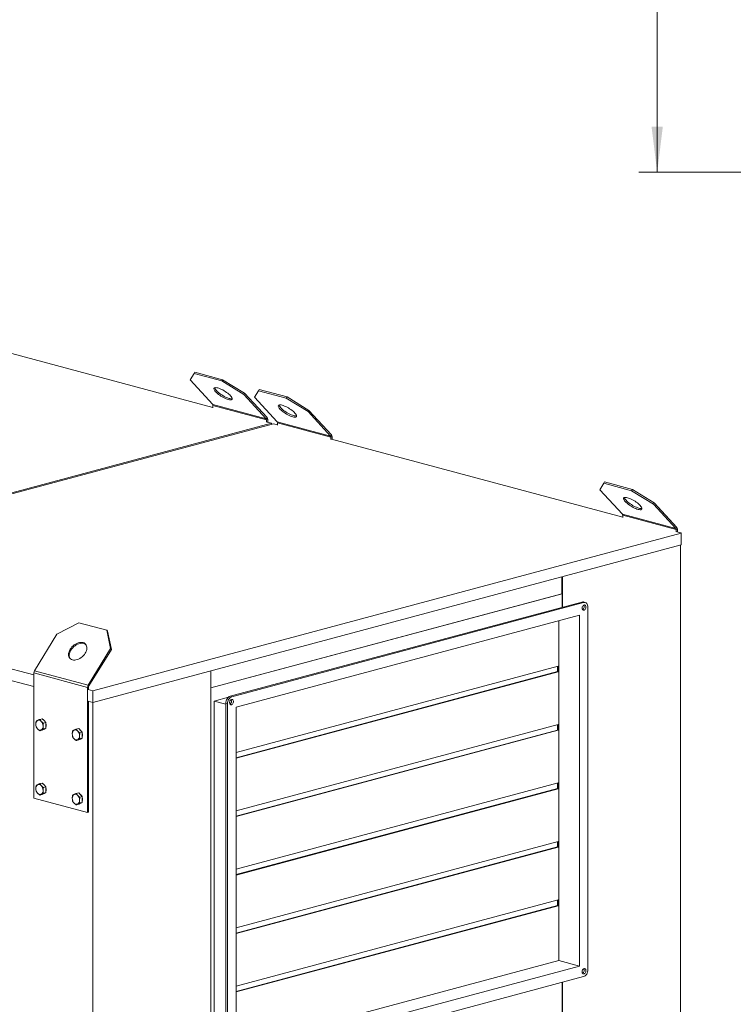
# Model space of a CAD drawing. Units: millimetres. Extents: x 0 to 420, y 0 to 297.
# Drawn here: x 104 to 143, y 48 to 102 of the extents above; entities that cross this region are included whole.
import ezdxf

# ---------------------------------------------------------------- set-up
doc = ezdxf.new("R2010")
doc.units = ezdxf.units.MM
doc.styles.add('SLDTEXTSTYLE0', font='TXT', dxfattribs={"width": 0.75})
doc.dimstyles.new('SLDDIMSTYLE0', dxfattribs={"dimtxt": 2.116667, "dimasz": 2.5, "dimexe": 0, "dimexo": 0.0625, "dimgap": 0.529167, "dimtad": 1, "dimlfac": 30, "dimrnd": 1e-09, "dimzin": 12, "dimdsep": 46, "dimtxsty": 'SLDTEXTSTYLE0', "dimsah": 1, "dimcen": 0.09, "dimadec": 0, "dimazin": 3, "dimtfac": 1, "dimtofl": 0, "dimtmove": 0, "dimatfit": 3, "dimfxl": 0, "dimfrac": 2, "dimtolj": 1, "dimtzin": 12, "dimarcsym": 0})

# ---------------------------------------------------------------- blocks, each defined once
blk = doc.blocks.new('*D48')
at = {"color": 7, "linetype": 'Continuous', "lineweight": 0}
for p, q in [((144.983, 118.779), (137.831, 118.779)), ((138.831, 118.779), (138.831, 93.779)), ((144.983, 93.779), (137.831, 93.779))]:
    blk.add_line(p, q, dxfattribs=at)
for points in [[(138.831, 118.779), (138.521, 116.279), (139.141, 116.279)], [(138.831, 93.779), (139.141, 96.279), (138.521, 96.279)]]:
    blk.add_solid(points, dxfattribs=at)
at = {"color": 7, "linetype": 'Continuous', "lineweight": 0, "insert": (136.103, 102.995), "char_height": 2.1167, "attachment_point": 1, "rotation": 90, "style": 'SLDTEXTSTYLE0'}
blk.add_mtext('750', dxfattribs=at)

msp = doc.modelspace()

# ---------------------------------------------------------------- linework, layer by layer
at = {"color": 7, "linetype": 'Continuous', "lineweight": 15}
for p, q in [((73.67243, 91.7658), (114.42535, 80.84764)), ((113.38245, 82.7217), (113.42412, 82.78964)), ((114.95618, 82.37918), (113.42412, 82.78964)), ((113.17535, 82.36384), (113.38245, 82.7217)), ((113.17535, 82.36384), (114.40809, 81.01448)), ((114.91452, 82.31124), (113.38245, 82.7217)), ((114.91452, 82.31124), (114.95618, 82.37918)), ((114.91452, 82.31124), (116.12162, 81.5745)), ((114.95618, 82.37918), (116.16329, 81.64243)), ((116.71088, 81.41663), (116.91799, 81.77449)), ((116.91799, 81.77449), (116.95965, 81.84243)), ((118.45005, 81.36403), (116.91799, 81.77449)), ((118.49172, 81.43197), (116.95965, 81.84243)), ((116.12162, 81.5745), (116.16329, 81.64243)), ((117.35437, 80.22514), (116.12162, 81.5745)), ((117.39603, 80.29307), (116.16329, 81.64243)), ((116.71088, 81.41663), (117.94362, 80.06727)), ((118.45005, 81.36403), (118.49172, 81.43197)), ((118.45005, 81.36403), (119.65716, 80.62729)), ((118.49172, 81.43197), (119.69883, 80.69523)), ((117.35437, 80.22514), (114.40809, 81.01448)), ((114.42535, 80.96233), (117.37162, 80.17299)), ((114.42535, 80.83501), (114.42535, 80.96233)), ((119.65716, 80.62729), (119.69883, 80.69523)), ((120.8899, 79.27793), (119.65716, 80.62729)), ((120.93157, 79.34586), (119.69883, 80.69523)), ((117.35437, 80.22514), (117.39603, 80.29307)), ((117.37162, 80.17299), (117.43055, 80.18878)), ((117.37162, 80.17299), (117.37162, 80.04567)), ((117.43055, 80.18878), (117.43055, 80.04251)), ((120.8899, 79.27793), (117.94362, 80.06727)), ((117.74875, 79.95726), (89.74944, 72.45594)), ((89.79579, 72.53151), (117.6309, 79.98884)), ((117.3952, 80.05199), (117.6309, 79.98884)), ((117.6309, 79.98884), (117.6309, 79.92569)), ((117.74875, 79.95726), (117.96088, 79.90043)), ((117.96088, 80.01512), (120.90716, 79.22578)), ((117.96088, 79.8878), (117.96088, 80.01512)), ((120.8899, 79.27793), (120.93157, 79.34586)), ((120.90716, 79.22578), (120.96608, 79.24157)), ((120.90716, 79.22578), (120.90716, 79.09846)), ((120.93073, 79.10478), (136.93491, 74.81708)), ((120.96608, 79.24157), (120.96608, 79.0953)), ((135.68491, 76.33328), (135.89202, 76.69114)), ((135.68491, 76.33328), (136.91765, 74.98392)), ((135.89202, 76.69114), (135.93369, 76.75907)), ((137.42408, 76.28068), (135.89202, 76.69114)), ((137.46575, 76.34862), (135.93369, 76.75907)), ((137.42408, 76.28068), (137.46575, 76.34862)), ((137.42408, 76.28068), (138.63119, 75.54394)), ((137.46575, 76.34862), (138.67286, 75.61187)), ((138.63119, 75.54394), (138.67286, 75.61187)), ((139.86393, 74.19458), (138.63119, 75.54394)), ((139.9056, 74.26251), (138.67286, 75.61187)), ((139.86393, 74.19458), (136.91765, 74.98392)), ((136.93491, 74.93177), (139.88119, 74.14243)), ((136.93491, 74.80445), (136.93491, 74.93177)), ((139.86393, 74.19458), (139.9056, 74.26251)), ((139.88119, 74.14243), (139.94012, 74.15821)), ((139.88119, 74.14243), (139.88119, 74.01511)), ((139.94012, 74.15821), (139.94012, 74.01195)), ((140.14046, 73.94565), (107.82568, 65.28816)), ((139.90476, 74.02142), (140.14046, 73.95828)), ((140.11689, 73.95196), (140.14046, 73.95828)), ((140.14046, 73.94565), (140.11689, 73.95196)), ((140.14046, 73.95828), (140.14046, 73.94565)), ((140.14046, 73.30335), (140.14046, 73.94565)), ((107.82568, 64.64587), (140.14046, 73.30335)), ((140.11689, 73.29704), (140.11689, 26.42208)), ((133.59973, 70.61915), (133.59973, 71.55102)), ((133.63508, 69.88077), (133.63508, 71.56049)), ((104.58478, 66.15644), (88.59238, 70.44098)), ((114.3075, 65.45054), (133.59973, 70.61915)), ((133.61151, 70.61599), (114.3075, 65.44423)), ((133.59973, 70.61915), (133.61151, 70.61599)), ((133.61151, 69.87446), (133.61151, 70.61599)), ((88.59238, 69.79868), (104.58478, 65.51414)), ((134.69574, 70.16494), (115.36816, 64.98686)), ((134.79002, 70.13968), (115.46244, 64.9616)), ((134.79002, 70.13968), (134.69574, 70.16494)), ((134.87628, 70.14051), (134.782, 70.16577)), ((135.02572, 49.97051), (135.02572, 69.88168)), ((134.55432, 69.43424), (115.69814, 64.38246)), ((134.55432, 50.16536), (134.55432, 69.43424)), ((107.05914, 69.02326), (105.85204, 68.39749)), ((107.05914, 69.02326), (108.59121, 68.61281)), ((133.42295, 69.13113), (133.42295, 50.46847)), ((104.6193, 66.3876), (105.85204, 68.39749)), ((108.79831, 67.60815), (108.59121, 68.61281)), ((108.63287, 68.5672), (108.59121, 68.61281)), ((108.83998, 67.56254), (108.63287, 68.5672)), ((108.79831, 67.60815), (107.56557, 65.59826)), ((108.83998, 67.56254), (107.60724, 65.55265)), ((108.83998, 67.56254), (108.79831, 67.60815)), ((115.69814, 61.90565), (133.39938, 66.64801)), ((133.35224, 66.63538), (133.35224, 66.33949)), ((133.39938, 66.64801), (133.39938, 66.32686)), ((107.53106, 65.47547), (104.58478, 66.26481)), ((104.58478, 66.26481), (104.58478, 59.39339)), ((104.6193, 66.3876), (107.56557, 65.59826)), ((114.3075, 66.38241), (114.3075, 19.50745)), ((133.35224, 66.33949), (115.69814, 61.60976)), ((133.39938, 66.32686), (115.69814, 61.5845)), ((133.39938, 66.32686), (133.35224, 66.33949)), ((107.58998, 65.49126), (107.53106, 65.47547)), ((107.53106, 58.60405), (107.53106, 65.47547)), ((107.60724, 65.55265), (107.56557, 65.59826)), ((107.58998, 65.36394), (107.58998, 65.49126)), ((107.82568, 65.28816), (107.56641, 65.35762)), ((107.82568, 65.28816), (107.82568, 64.64587)), ((115.26991, 64.93132), (114.49606, 64.72399)), ((115.36816, 64.98686), (115.46244, 64.9616)), ((107.56641, 64.71533), (107.82568, 64.64587)), ((107.58998, 58.61983), (107.58998, 64.70901)), ((107.82568, 64.64587), (107.82568, 17.7709)), ((115.13245, 64.55349), (114.49606, 64.72399)), ((114.49606, 64.72399), (114.49606, 45.39089)), ((115.22673, 64.57731), (115.13245, 64.60257)), ((115.13245, 64.60257), (115.13245, 44.6914)), ((115.22673, 64.57731), (115.22673, 44.66614)), ((115.69814, 64.38246), (115.69814, 45.11358)), ((105.04204, 63.75343), (104.90908, 63.71781)), ((105.04204, 63.75343), (105.14221, 63.64779)), ((105.24239, 63.54215), (105.10943, 63.50653)), ((105.14221, 63.64779), (105.24239, 63.54215)), ((105.24239, 63.54215), (105.24239, 63.38455)), ((105.24239, 63.38455), (105.24239, 63.22695)), ((115.69814, 58.69417), (133.39938, 63.43653)), ((133.35224, 63.4239), (133.35224, 63.12801)), ((133.39938, 63.43653), (133.39938, 63.11538)), ((105.04204, 63.12302), (104.90908, 63.0874)), ((105.14221, 63.17498), (105.04204, 63.12302)), ((105.24239, 63.22695), (105.10943, 63.19133)), ((105.12927, 63.16827), (105.1295, 63.16833)), ((105.24239, 63.22695), (105.14221, 63.17498)), ((107.04551, 63.21668), (106.91255, 63.18106)), ((107.04551, 63.21668), (107.14568, 63.11104)), ((107.24586, 63.0054), (107.1129, 62.96978)), ((107.14568, 63.11104), (107.24586, 63.0054)), ((107.24586, 63.0054), (107.24586, 62.8478)), ((107.24586, 62.8478), (107.24586, 62.6902)), ((133.35224, 63.12801), (115.69814, 58.39828)), ((133.39938, 63.11538), (115.69814, 58.37302)), ((133.39938, 63.11538), (133.35224, 63.12801)), ((107.04551, 62.58627), (106.91255, 62.55065)), ((107.14568, 62.63823), (107.04551, 62.58627)), ((107.24586, 62.6902), (107.1129, 62.65458)), ((107.13274, 62.63152), (107.13297, 62.63158)), ((107.24586, 62.6902), (107.14568, 62.63823)), ((105.04204, 60.2208), (104.90908, 60.18518)), ((105.04204, 60.2208), (105.14221, 60.11516)), ((105.14221, 60.11516), (105.24239, 60.00953)), ((115.69814, 55.48269), (133.39938, 60.22505)), ((133.35224, 60.21242), (133.35224, 59.91653)), ((133.39938, 60.22505), (133.39938, 59.9039)), ((105.04204, 59.59039), (104.90908, 59.55477)), ((105.14221, 59.64236), (105.04204, 59.59039)), ((105.24239, 60.00953), (105.10943, 59.97391)), ((105.24239, 59.69432), (105.10943, 59.6587)), ((105.12927, 59.63564), (105.1295, 59.63571)), ((105.24239, 59.69432), (105.14221, 59.64236)), ((105.24239, 60.00953), (105.24239, 59.85192)), ((105.24239, 59.85192), (105.24239, 59.69432)), ((107.04551, 59.68405), (106.91255, 59.64843)), ((107.04551, 59.68405), (107.14568, 59.57841)), ((107.14568, 59.57841), (107.24586, 59.47277)), ((133.35224, 59.91653), (115.69814, 55.1868)), ((133.39938, 59.9039), (115.69814, 55.16154)), ((133.39938, 59.9039), (133.35224, 59.91653)), ((104.58478, 59.39339), (107.53106, 58.60405)), ((107.04551, 59.05364), (106.91255, 59.01802)), ((107.14568, 59.10561), (107.04551, 59.05364)), ((107.24586, 59.47277), (107.1129, 59.43715)), ((107.24586, 59.15757), (107.1129, 59.12195)), ((107.13274, 59.09889), (107.13297, 59.09895)), ((107.24586, 59.15757), (107.14568, 59.10561)), ((107.24586, 59.47277), (107.24586, 59.31517)), ((107.24586, 59.31517), (107.24586, 59.15757)), ((107.53106, 58.60405), (107.58998, 58.61983)), ((115.69814, 52.27121), (133.39938, 57.01357)), ((133.35224, 57.00094), (133.35224, 56.70505)), ((133.39938, 57.01357), (133.39938, 56.69242)), ((133.35224, 56.70505), (115.69814, 51.97532)), ((133.39938, 56.69242), (115.69814, 51.95007)), ((133.39938, 56.69242), (133.35224, 56.70505)), ((115.69814, 49.05973), (133.39938, 53.80209)), ((133.35224, 53.78946), (133.35224, 53.49357)), ((133.39938, 53.80209), (133.39938, 53.48094)), ((133.35224, 53.49357), (115.69814, 48.76385)), ((133.39938, 53.48094), (115.69814, 48.73859)), ((133.39938, 53.48094), (133.35224, 53.49357)), ((133.42295, 50.46847), (115.69814, 45.7198)), ((133.42295, 50.46847), (134.55432, 50.16536)), ((115.69814, 45.11358), (134.55432, 50.16536)), ((115.46244, 44.40814), (134.79002, 49.58621)), ((133.61151, 27.90332), (133.61151, 49.27048)), ((133.63508, 24.68553), (133.63508, 49.27679))]:
    msp.add_line(p, q, dxfattribs=at)
at = {"color": 7, "linetype": 'Continuous', "lineweight": 15, "flags": 128}
for points in [[(115.27349, 81.28504), (115.32922, 81.27257), (115.37788, 81.26684), (115.41848, 81.26799), (115.45019, 81.27598), (115.47236, 81.29065), (115.48455, 81.31172), (115.48651, 81.33873), (115.47819, 81.37116), (115.45976, 81.40832), (115.43161, 81.44948), (115.3943, 81.49379), (115.34859, 81.54035), (115.29542, 81.58822), (115.23586, 81.63641), (115.17113, 81.68394), (115.10255, 81.72986), (115.03151, 81.77322), (114.95946, 81.81314), (114.88786, 81.8488), (114.81818, 81.8795), (114.75182, 81.90459), (114.69015, 81.92356), (114.63442, 81.93604), (114.58576, 81.94176), (114.54516, 81.94062), (114.51345, 81.93263), (114.49128, 81.91795), (114.47909, 81.89689), (114.47713, 81.86987), (114.48545, 81.83745), (114.50388, 81.80028), (114.53203, 81.75912), (114.56934, 81.71481), (114.61505, 81.66825), (114.66822, 81.62039), (114.72778, 81.5722), (114.79251, 81.52466), (114.86109, 81.47875), (114.93213, 81.43539), (115.00418, 81.39547), (115.07578, 81.3598), (115.14546, 81.32911), (115.21182, 81.30402), (115.27349, 81.28504)], [(115.31515, 81.35298), (115.25348, 81.37195), (115.18713, 81.39704), (115.11745, 81.42773), (115.04585, 81.4634), (114.9738, 81.50332), (114.90276, 81.54668), (114.83417, 81.5926), (114.76944, 81.64013), (114.70989, 81.68832), (114.65671, 81.73618), (114.61101, 81.78274), (114.5737, 81.82705), (114.54554, 81.86821), (114.52712, 81.90538), (114.51917, 81.93481)], [(118.80902, 80.33783), (118.86475, 80.32536), (118.91341, 80.31963), (118.95401, 80.32078), (118.98572, 80.32877), (119.0079, 80.34345), (119.02008, 80.36451), (119.02204, 80.39152), (119.01372, 80.42395), (118.9953, 80.46112), (118.96714, 80.50228), (118.92983, 80.54659), (118.88412, 80.59315), (118.83095, 80.64101), (118.77139, 80.6892), (118.70667, 80.73673), (118.63808, 80.78265), (118.56704, 80.82601), (118.49499, 80.86593), (118.42339, 80.9016), (118.35371, 80.93229), (118.28736, 80.95738), (118.22569, 80.97635), (118.16995, 80.98883), (118.12129, 80.99455), (118.08069, 80.99341), (118.04898, 80.98542), (118.02681, 80.97074), (118.01462, 80.94968), (118.01267, 80.92266), (118.02099, 80.89024), (118.03941, 80.85307), (118.06756, 80.81191), (118.10487, 80.7676), (118.15058, 80.72104), (118.20375, 80.67318), (118.26331, 80.62499), (118.32804, 80.57745), (118.39662, 80.53154), (118.46766, 80.48818), (118.53972, 80.44826), (118.61131, 80.41259), (118.681, 80.3819), (118.74735, 80.35681), (118.80902, 80.33783)], [(118.85069, 80.40577), (118.78902, 80.42474), (118.72266, 80.44983), (118.65298, 80.48053), (118.58138, 80.51619), (118.50933, 80.55611), (118.43829, 80.59947), (118.36971, 80.64539), (118.30498, 80.69292), (118.24542, 80.74111), (118.19225, 80.78898), (118.14654, 80.83554), (118.10923, 80.87985), (118.08108, 80.92101), (118.06265, 80.95817), (118.0547, 80.9876)], [(137.78305, 75.25448), (137.83878, 75.242), (137.88745, 75.23628), (137.92804, 75.23743), (137.95975, 75.24542), (137.98193, 75.26009), (137.99412, 75.28115), (137.99607, 75.30817), (137.98775, 75.34059), (137.96933, 75.37776), (137.94117, 75.41892), (137.90386, 75.46323), (137.85816, 75.50979), (137.80498, 75.55766), (137.74543, 75.60584), (137.6807, 75.65338), (137.61211, 75.6993), (137.54107, 75.74265), (137.46902, 75.78257), (137.39743, 75.81824), (137.32774, 75.84893), (137.26139, 75.87402), (137.19972, 75.893), (137.14399, 75.90548), (137.09532, 75.9112), (137.05473, 75.91006), (137.02302, 75.90206), (137.00084, 75.88739), (136.98865, 75.86633), (136.9867, 75.83931), (136.99502, 75.80689), (137.01344, 75.76972), (137.0416, 75.72856), (137.07891, 75.68425), (137.12461, 75.63769), (137.17779, 75.58983), (137.23734, 75.54164), (137.30207, 75.4941), (137.37066, 75.44819), (137.4417, 75.40483), (137.51375, 75.36491), (137.58534, 75.32924), (137.65503, 75.29855), (137.72138, 75.27346), (137.78305, 75.25448)], [(137.82472, 75.32242), (137.76305, 75.34139), (137.69669, 75.36648), (137.62701, 75.39717), (137.55541, 75.43284), (137.48336, 75.47276), (137.41232, 75.51612), (137.34374, 75.56204), (137.27901, 75.60957), (137.21945, 75.65776), (137.16628, 75.70562), (137.12057, 75.75218), (137.08326, 75.79649), (137.05511, 75.83765), (137.03668, 75.87482), (137.02873, 75.90425)], [(134.69574, 70.16494), (134.74172, 70.17109), (134.782, 70.16577)], [(134.81359, 70.00148), (134.78371, 69.98762), (134.75625, 69.96317), (134.73343, 69.93012), (134.71711, 69.89115), (134.70861, 69.8494), (134.70861, 69.80827), (134.71711, 69.77108), (134.73343, 69.74085), (134.75625, 69.72002), (134.78371, 69.71029), (134.81359, 69.71244), (134.84347, 69.7263), (134.87094, 69.75075), (134.89375, 69.7838), (134.91007, 69.82277), (134.91858, 69.86452), (134.91858, 69.90565), (134.91007, 69.94284), (134.89375, 69.97307), (134.87094, 69.9939), (134.84347, 70.00363), (134.81359, 70.00148)], [(135.02572, 69.88168), (135.0212, 69.94312), (135.00778, 69.99977), (134.986, 70.04946), (134.95669, 70.09027), (134.92097, 70.12064), (134.88022, 70.1394), (134.83601, 70.14583), (134.79002, 70.13968)], [(106.70018, 66.98381), (106.76185, 66.97292), (106.8282, 66.97194), (106.89788, 66.98087), (106.96948, 66.99955), (107.04153, 67.02759), (107.11257, 67.06442), (107.18115, 67.10929), (107.24588, 67.16128), (107.30544, 67.21934), (107.35861, 67.28229), (107.40432, 67.34884), (107.44163, 67.41764), (107.46978, 67.48729), (107.48821, 67.55637), (107.49653, 67.62348), (107.49457, 67.68724), (107.48239, 67.74637), (107.46021, 67.79965), (107.4285, 67.84601), (107.3879, 67.88449), (107.33924, 67.91432), (107.28351, 67.93489), (107.22184, 67.94577), (107.15549, 67.94676), (107.0858, 67.93782), (107.0142, 67.91914), (106.94215, 67.8911), (106.87111, 67.85428), (106.80253, 67.80941), (106.7378, 67.75742), (106.67824, 67.69935), (106.62507, 67.63641), (106.57936, 67.56986), (106.54205, 67.50105), (106.5139, 67.4314), (106.49548, 67.36232), (106.48716, 67.29522), (106.48911, 67.23145), (106.5013, 67.17232), (106.52347, 67.11904), (106.55518, 67.07269), (106.59578, 67.0342), (106.64444, 67.00437), (106.70018, 66.98381)], [(106.58335, 67.04432), (106.56514, 67.07343), (106.54297, 67.12672), (106.53078, 67.18584), (106.52882, 67.24961), (106.53714, 67.31671), (106.55557, 67.38579), (106.58372, 67.45545), (106.62103, 67.52425), (106.66674, 67.5908), (106.71991, 67.65375), (106.77947, 67.71181), (106.8442, 67.7638), (106.91278, 67.80867), (106.98382, 67.8455), (107.05587, 67.87353), (107.12747, 67.89221), (107.19715, 67.90115), (107.2635, 67.90017), (107.32518, 67.88928), (107.38091, 67.86871), (107.42957, 67.83888), (107.442, 67.82876)], [(115.13245, 64.60257), (115.13698, 64.66643), (115.1504, 64.73027), (115.17218, 64.79163), (115.20149, 64.84815), (115.23721, 64.89766), (115.27796, 64.93825), (115.32217, 64.96837), (115.36816, 64.98686)], [(115.46244, 64.9616), (115.41645, 64.94311), (115.37224, 64.91299), (115.33149, 64.8724), (115.29577, 64.82289), (115.26646, 64.76637), (115.24468, 64.70501), (115.23126, 64.64118), (115.22673, 64.57731)], [(115.43887, 64.52174), (115.46875, 64.5356), (115.49621, 64.56004), (115.51903, 64.59309), (115.53535, 64.63207), (115.54385, 64.67382), (115.54385, 64.71495), (115.53535, 64.75214), (115.51903, 64.78237), (115.49621, 64.80319), (115.46875, 64.81293), (115.43887, 64.81077), (115.40898, 64.79691), (115.38152, 64.77247), (115.35871, 64.73942), (115.34239, 64.70044), (115.33388, 64.6587), (115.33388, 64.61756), (115.34239, 64.58037), (115.35871, 64.55014), (115.38152, 64.52932), (115.40898, 64.51959), (115.43887, 64.52174)], [(105.18118, 63.1952), (105.15636, 63.17877), (105.1295, 63.16833)], [(107.18465, 62.65845), (107.15982, 62.64202), (107.13297, 62.63158)], [(105.18118, 59.66257), (105.15636, 59.64615), (105.1295, 59.63571)], [(107.18465, 59.12582), (107.15982, 59.10939), (107.13297, 59.09895)], [(134.81359, 49.73704), (134.84347, 49.7509), (134.87094, 49.77535), (134.89375, 49.8084), (134.91007, 49.84738), (134.91858, 49.88912), (134.91858, 49.93026), (134.91007, 49.96744), (134.89375, 49.99768), (134.87094, 50.0185), (134.84347, 50.02823), (134.81359, 50.02608), (134.78371, 50.01222), (134.75625, 49.98777), (134.73343, 49.95472), (134.71711, 49.91575), (134.70861, 49.874), (134.70861, 49.83287), (134.71711, 49.79568), (134.73343, 49.76545), (134.75625, 49.74462), (134.78371, 49.73489), (134.81359, 49.73704)], [(134.79002, 49.58621), (134.83601, 49.6047), (134.88022, 49.63483), (134.92097, 49.67542), (134.95669, 49.72493), (134.986, 49.78145), (135.00778, 49.8428), (135.0212, 49.90664), (135.02572, 49.97051)]]:
    msp.add_lwpolyline(points, dxfattribs=at)
at = {"color": 7, "linetype": 'Continuous', "lineweight": 15}
for centre, radius, start, end in [((115.42057, 81.65024), 0.3154, 250.474863, 281.999088), ((114.34812, 80.9657), 0.0773, 357.500053, 39.12515), ((117.2944, 80.17636), 0.0773, 357.500053, 39.12515), ((117.2761, 80.19552), 0.1546, 357.500053, 39.12515), ((117.88366, 80.01849), 0.0773, 357.500053, 39.12515), ((118.9561, 80.70303), 0.3154, 250.474863, 281.999088), ((120.82993, 79.22915), 0.0773, 357.500053, 39.12515), ((120.81164, 79.24831), 0.1546, 357.500053, 39.12515), ((137.93013, 75.61968), 0.3154, 250.474863, 281.999088), ((136.85769, 74.93514), 0.0773, 357.500053, 39.12515), ((139.80397, 74.1458), 0.0773, 357.500053, 39.12515), ((139.78567, 74.16496), 0.1546, 357.500053, 39.12515), ((134.64121, 69.90314), 0.18487, 299.53441, 30.469668), ((104.82356, 66.26393), 0.23879, 148.808093, 179.78939), ((107.76984, 65.47459), 0.23879, 148.808093, 179.78939), ((107.70937, 65.49082), 0.11939, 148.808093, 179.78939), ((115.26649, 64.71244), 0.18487, 299.534407, 30.469671), ((104.91792, 63.47167), 0.22797, 123.825412, 185.07865), ((105.08263, 63.4499), 0.39179, 179.76743, 221.900043), ((104.85634, 63.50415), 0.16996, 37.399031, 112.605047), ((104.69975, 63.34573), 0.39179, 359.76743, 41.900043), ((104.86446, 63.32395), 0.22797, 303.825412, 5.07865), ((104.94959, 63.44871), 0.28968, 26.298783, 60.658916), ((104.8923, 63.39213), 0.36429, 343.946245, 16.053755), ((104.92604, 63.29147), 0.16996, 217.399031, 292.605047), ((106.92139, 62.93492), 0.22797, 123.825412, 185.07865), ((107.0861, 62.91314), 0.39179, 179.76743, 221.900043), ((106.85981, 62.9674), 0.16996, 37.399031, 112.605047), ((106.70322, 62.80897), 0.39179, 359.76743, 41.900043), ((106.86793, 62.7872), 0.22797, 303.825412, 5.07865), ((106.95306, 62.91196), 0.28968, 26.298783, 60.658916), ((106.89577, 62.85538), 0.36429, 343.946245, 16.053755), ((106.9295, 62.75472), 0.16996, 217.399031, 292.605047), ((104.91792, 59.93904), 0.22797, 123.825412, 185.07865), ((104.85634, 59.97152), 0.16996, 37.399031, 112.605047), ((104.69975, 59.8131), 0.39179, 359.76743, 41.900043), ((104.94959, 59.91608), 0.28968, 26.298783, 60.658916), ((105.08263, 59.91727), 0.39179, 179.76743, 221.900043), ((104.92604, 59.75884), 0.16996, 217.399031, 292.605047), ((104.86446, 59.79133), 0.22797, 303.825412, 5.07865), ((104.8923, 59.8595), 0.36429, 343.946245, 16.053755), ((106.92139, 59.40229), 0.22797, 123.825412, 185.07865), ((106.85981, 59.43477), 0.16996, 37.399031, 112.605047), ((106.70322, 59.27635), 0.39179, 359.76743, 41.900043), ((106.95306, 59.37933), 0.28968, 26.298783, 60.658916), ((107.0861, 59.38052), 0.39179, 179.76743, 221.900043), ((106.9295, 59.22209), 0.16996, 217.399031, 292.605047), ((106.86793, 59.25458), 0.22797, 303.825412, 5.07865), ((106.89577, 59.32275), 0.36429, 343.946245, 16.053755), ((134.64121, 49.92774), 0.18487, 299.534409, 30.469669)]:
    msp.add_arc(centre, radius, start, end, dxfattribs=at)
for points, knots in [([(104.70874, 63.61388), (104.70131, 63.57121), (104.69182, 63.51667), (104.69102, 63.46313), (104.69084, 63.45149)], [0, 0, 0, 0, 0.78245446, 1, 1, 1, 1]), ([(104.69084, 63.45149), (104.6932, 63.40905), (104.69612, 63.35648), (104.7067, 63.30802), (104.70874, 63.29868)], [0, 0, 0, 0, 0.80725001, 1, 1, 1, 1]), ([(104.79102, 63.66105), (104.78866, 63.65983), (104.77084, 63.65054), (104.74085, 63.634), (104.71951, 63.62063), (104.70874, 63.61388)], [0, 0, 0, 0, 0.07008803, 0.5307834, 1, 1, 1, 1]), ([(104.70874, 63.29868), (104.72, 63.28018), (104.74275, 63.24285), (104.77483, 63.20656), (104.79102, 63.18824)], [0, 0, 0, 0, 0.49545796, 1, 1, 1, 1]), ([(104.90908, 63.71781), (104.88781, 63.70803), (104.84488, 63.68829), (104.80908, 63.67019), (104.79102, 63.66105)], [0, 0, 0, 0, 0.49545796, 1, 1, 1, 1]), ([(104.99136, 63.60738), (104.98901, 63.60989), (104.97119, 63.62889), (104.9412, 63.66569), (104.91985, 63.70033), (104.90908, 63.71781)], [0, 0, 0, 0, 0.07008803, 0.5307834, 1, 1, 1, 1]), ([(105.10943, 63.50653), (105.08816, 63.52235), (105.04523, 63.55427), (105.00943, 63.58957), (104.99136, 63.60738)], [0, 0, 0, 0, 0.49545796, 1, 1, 1, 1]), ([(105.09154, 63.34414), (105.09171, 63.35578), (105.09251, 63.40932), (105.102, 63.46386), (105.10943, 63.50653)], [0, 0, 0, 0, 0.21754554, 1, 1, 1, 1]), ([(105.10943, 63.19133), (105.10739, 63.20067), (105.09681, 63.24913), (105.09389, 63.3017), (105.09154, 63.34414)], [0, 0, 0, 0, 0.19274999, 1, 1, 1, 1]), ([(104.79102, 63.18824), (104.79341, 63.18575), (104.81156, 63.16683), (104.84937, 63.13212), (104.88906, 63.1024), (104.90908, 63.0874)], [0, 0, 0, 0, 0.07008803, 0.5307834, 1, 1, 1, 1]), ([(104.90908, 63.0874), (104.92035, 63.0945), (104.94309, 63.10883), (104.97518, 63.12594), (104.99136, 63.13457)], [0, 0, 0, 0, 0.49545796, 1, 1, 1, 1]), ([(104.99136, 63.13457), (104.99376, 63.13581), (105.0119, 63.14518), (105.04971, 63.16381), (105.0894, 63.1821), (105.10943, 63.19133)], [0, 0, 0, 0, 0.07008803, 0.5307834, 1, 1, 1, 1]), ([(106.71221, 63.07713), (106.70478, 63.03446), (106.69528, 62.97991), (106.69449, 62.92638), (106.69431, 62.91473)], [0, 0, 0, 0, 0.78245446, 1, 1, 1, 1]), ([(106.69431, 62.91473), (106.69667, 62.8723), (106.69959, 62.81973), (106.71017, 62.77127), (106.71221, 62.76193)], [0, 0, 0, 0, 0.80725001, 1, 1, 1, 1]), ([(106.79449, 63.1243), (106.79213, 63.12307), (106.77431, 63.11379), (106.74432, 63.09725), (106.72298, 63.08388), (106.71221, 63.07713)], [0, 0, 0, 0, 0.07008803, 0.5307834, 1, 1, 1, 1]), ([(106.71221, 62.76193), (106.72347, 62.74343), (106.74621, 62.7061), (106.7783, 62.6698), (106.79449, 62.65149)], [0, 0, 0, 0, 0.49545796, 1, 1, 1, 1]), ([(106.91255, 63.18106), (106.89128, 63.17128), (106.84835, 63.15154), (106.81255, 63.13344), (106.79449, 63.1243)], [0, 0, 0, 0, 0.49545796, 1, 1, 1, 1]), ([(106.99483, 63.07063), (106.99248, 63.07313), (106.97466, 63.09214), (106.94467, 63.12894), (106.92332, 63.16358), (106.91255, 63.18106)], [0, 0, 0, 0, 0.07008803, 0.5307834, 1, 1, 1, 1]), ([(107.1129, 62.96978), (107.09163, 62.9856), (107.0487, 63.01752), (107.0129, 63.05282), (106.99483, 63.07063)], [0, 0, 0, 0, 0.49545796, 1, 1, 1, 1]), ([(107.09501, 62.80738), (107.09518, 62.81903), (107.09598, 62.87256), (107.10547, 62.92711), (107.1129, 62.96978)], [0, 0, 0, 0, 0.21754554, 1, 1, 1, 1]), ([(107.1129, 62.65458), (107.11086, 62.66392), (107.10028, 62.71238), (107.09736, 62.76495), (107.09501, 62.80738)], [0, 0, 0, 0, 0.19274999, 1, 1, 1, 1]), ([(106.79449, 62.65149), (106.79688, 62.64899), (106.81502, 62.63008), (106.85284, 62.59537), (106.89253, 62.56565), (106.91255, 62.55065)], [0, 0, 0, 0, 0.07008803, 0.5307834, 1, 1, 1, 1]), ([(106.91255, 62.55065), (106.92382, 62.55775), (106.94656, 62.57208), (106.97865, 62.58919), (106.99483, 62.59782)], [0, 0, 0, 0, 0.49545796, 1, 1, 1, 1]), ([(106.99483, 62.59782), (106.99723, 62.59905), (107.01537, 62.60843), (107.05318, 62.62706), (107.09287, 62.64535), (107.1129, 62.65458)], [0, 0, 0, 0, 0.07008803, 0.5307834, 1, 1, 1, 1]), ([(104.70874, 60.08126), (104.70131, 60.03858), (104.69182, 59.98404), (104.69102, 59.93051), (104.69084, 59.91886)], [0, 0, 0, 0, 0.78245446, 1, 1, 1, 1]), ([(104.79102, 60.12843), (104.78866, 60.1272), (104.77084, 60.11792), (104.74085, 60.10138), (104.71951, 60.088), (104.70874, 60.08126)], [0, 0, 0, 0, 0.07008803, 0.5307834, 1, 1, 1, 1]), ([(104.90908, 60.18518), (104.88781, 60.1754), (104.84488, 60.15567), (104.80908, 60.13756), (104.79102, 60.12843)], [0, 0, 0, 0, 0.49545796, 1, 1, 1, 1]), ([(104.99136, 60.07475), (104.98901, 60.07726), (104.97119, 60.09627), (104.9412, 60.13307), (104.91985, 60.1677), (104.90908, 60.18518)], [0, 0, 0, 0, 0.07008803, 0.5307834, 1, 1, 1, 1]), ([(105.10943, 59.97391), (105.08816, 59.98972), (105.04523, 60.02164), (105.00943, 60.05694), (104.99136, 60.07475)], [0, 0, 0, 0, 0.49545796, 1, 1, 1, 1]), ([(104.69084, 59.91886), (104.6932, 59.87642), (104.69612, 59.82385), (104.7067, 59.77539), (104.70874, 59.76605)], [0, 0, 0, 0, 0.80725001, 1, 1, 1, 1]), ([(104.70874, 59.76605), (104.72, 59.74755), (104.74275, 59.71022), (104.77483, 59.67393), (104.79102, 59.65562)], [0, 0, 0, 0, 0.49545796, 1, 1, 1, 1]), ([(104.79102, 59.65562), (104.79341, 59.65312), (104.81156, 59.6342), (104.84937, 59.59949), (104.88906, 59.56977), (104.90908, 59.55477)], [0, 0, 0, 0, 0.07008803, 0.5307834, 1, 1, 1, 1]), ([(104.90908, 59.55477), (104.92035, 59.56187), (104.94309, 59.5762), (104.97518, 59.59331), (104.99136, 59.60194)], [0, 0, 0, 0, 0.49545796, 1, 1, 1, 1]), ([(104.99136, 59.60194), (104.99376, 59.60318), (105.0119, 59.61255), (105.04971, 59.63118), (105.0894, 59.64947), (105.10943, 59.6587)], [0, 0, 0, 0, 0.07008803, 0.5307834, 1, 1, 1, 1]), ([(105.09154, 59.81151), (105.09171, 59.82315), (105.09251, 59.87669), (105.102, 59.93123), (105.10943, 59.97391)], [0, 0, 0, 0, 0.21754554, 1, 1, 1, 1]), ([(105.10943, 59.6587), (105.10739, 59.66804), (105.09681, 59.7165), (105.09389, 59.76907), (105.09154, 59.81151)], [0, 0, 0, 0, 0.19274999, 1, 1, 1, 1]), ([(106.71221, 59.5445), (106.70478, 59.50183), (106.69528, 59.44729), (106.69449, 59.39375), (106.69431, 59.38211)], [0, 0, 0, 0, 0.78245446, 1, 1, 1, 1]), ([(106.79449, 59.59167), (106.79213, 59.59045), (106.77431, 59.58116), (106.74432, 59.56462), (106.72298, 59.55125), (106.71221, 59.5445)], [0, 0, 0, 0, 0.07008803, 0.5307834, 1, 1, 1, 1]), ([(106.91255, 59.64843), (106.89128, 59.63865), (106.84835, 59.61892), (106.81255, 59.60081), (106.79449, 59.59167)], [0, 0, 0, 0, 0.49545796, 1, 1, 1, 1]), ([(106.99483, 59.538), (106.99248, 59.54051), (106.97466, 59.55951), (106.94467, 59.59631), (106.92332, 59.63095), (106.91255, 59.64843)], [0, 0, 0, 0, 0.07008803, 0.5307834, 1, 1, 1, 1]), ([(107.1129, 59.43715), (107.09163, 59.45297), (107.0487, 59.48489), (107.0129, 59.52019), (106.99483, 59.538)], [0, 0, 0, 0, 0.49545796, 1, 1, 1, 1]), ([(106.69431, 59.38211), (106.69667, 59.33967), (106.69959, 59.2871), (106.71017, 59.23864), (106.71221, 59.2293)], [0, 0, 0, 0, 0.80725001, 1, 1, 1, 1]), ([(106.71221, 59.2293), (106.72347, 59.2108), (106.74621, 59.17347), (106.7783, 59.13718), (106.79449, 59.11887)], [0, 0, 0, 0, 0.49545796, 1, 1, 1, 1]), ([(106.79449, 59.11887), (106.79688, 59.11637), (106.81502, 59.09745), (106.85284, 59.06274), (106.89253, 59.03302), (106.91255, 59.01802)], [0, 0, 0, 0, 0.07008803, 0.5307834, 1, 1, 1, 1]), ([(106.91255, 59.01802), (106.92382, 59.02512), (106.94656, 59.03945), (106.97865, 59.05656), (106.99483, 59.06519)], [0, 0, 0, 0, 0.49545796, 1, 1, 1, 1]), ([(106.99483, 59.06519), (106.99723, 59.06643), (107.01537, 59.0758), (107.05318, 59.09443), (107.09287, 59.11272), (107.1129, 59.12195)], [0, 0, 0, 0, 0.07008803, 0.5307834, 1, 1, 1, 1]), ([(107.09501, 59.27476), (107.09518, 59.2864), (107.09598, 59.33994), (107.10547, 59.39448), (107.1129, 59.43715)], [0, 0, 0, 0, 0.21754554, 1, 1, 1, 1]), ([(107.1129, 59.12195), (107.11086, 59.13129), (107.10028, 59.17975), (107.09736, 59.23232), (107.09501, 59.27476)], [0, 0, 0, 0, 0.19274999, 1, 1, 1, 1])]:
    msp.add_open_spline(points, degree=3, knots=knots, dxfattribs=at)

# ---------------------------------------------------------------- dimensions: what is measured, and where the dimension line sits
at = {"color": 7, "linetype": 'Continuous', "lineweight": 0}
dim = msp.add_linear_dim(base=(138.83138, 93.77928), p1=(145.98332, 118.77928), p2=(145.98332, 93.77928), angle=90, dimstyle='SLDDIMSTYLE0', dxfattribs=at)
dim.commit()
dim.dimension.update_dxf_attribs({"geometry": '*D48', "text_midpoint": (138.83138, 105.3396), "dimtype": 160})

doc.saveas('drawing.dxf')
